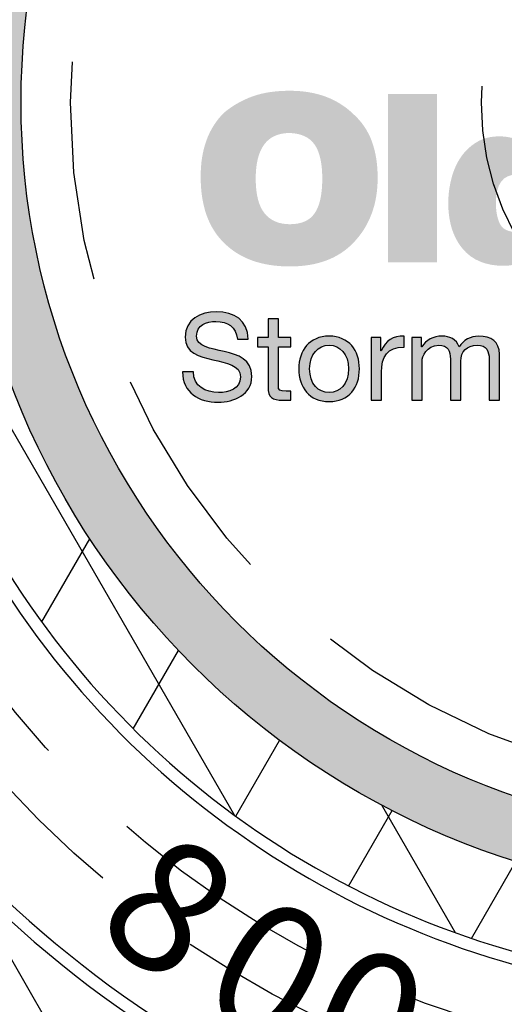
# Model space of a CAD drawing. Units: inches. Extents: x -4414 to -959, y -2116 to 1049.
# Drawn here: x -1107 to -1103, y -1848 to -1839 of the extents above; entities that cross this region are included whole.
import ezdxf

# ---------------------------------------------------------------- set-up
doc = ezdxf.new("R2010")
doc.units = ezdxf.units.IN
doc.header["$MEASUREMENT"] = 0
doc.linetypes.add('HIDDEN', pattern=[0.375, 0.25, -0.125])
doc.layers.add('H', color=30, linetype='HIDDEN')
doc.layers.add('MH', color=13, linetype='Continuous')
doc.styles.add('SIMPLEX', font='simplex.shx')

msp = doc.modelspace()

# ---------------------------------------------------------------- hatches: boundary and pattern name
at = {"layer": 'MH'}
h = msp.add_hatch(dxfattribs=at)
h.set_pattern_fill('AR-SAND', color=30, scale=0.125)
h.set_pattern_definition([(37.5, (-1141.68638, -1892.49247), (-0.00787417, 0.24085297), [0, -0.19, 0, -0.2125, 0, -0.203125]), (7.5, (-1141.68638, -1892.49247), (0.2212221, 0.3527683), [0, -0.1025, 0, -0.17125, 0, -0.065625]), (327.5, (-1141.84013, -1892.49247), (0.38926773, 0.0007074), [0, -0.0625, 0, -0.225, 0, -0.29375]), (317.5, (-1141.84013, -1892.49247), (0.3757658, 0.1097094), [0, -0.03125, 0, -0.1475, 0, -0.16875])])
h.paths.add_polyline_path([(-1107.8544, -1840.0232, 1), (-1093.3336, -1840.0232, 1)])
h.paths.add_polyline_path([(-1093.8942, -1840.0232, -1), (-1107.2938, -1840.0232, -1)], flags=16)
h.paths.add_polyline_path([(-1102.4511, -1836.2079), (-1100.348, -1835.2335), (-1100.0682, -1835.3686), (-1100.0682, -1835.5712), (-1099.8367, -1835.6773), (-1099.8367, -1835.4843), (-1099.5377, -1835.6194), (-1099.5377, -1835.8123), (-1099.2965, -1835.9378), (-1099.2965, -1835.7352), (-1098.9878, -1835.8895), (-1098.9878, -1837.8382), (-1101.0812, -1838.8608), (-1102.4511, -1838.1855)], flags=0)
h.paths.add_polyline_path([(-1101.3802, -1835.7159), (-1101.0812, -1835.8702), (-1101.0812, -1836.0632), (-1100.8496, -1836.1693), (-1100.8496, -1835.9763), (-1100.5506, -1836.1307), (-1100.5506, -1836.3236), (-1100.3287, -1836.4293), (-1100.3287, -1836.2368), (-1100.0007, -1836.4008), (-1100.0007, -1838.3302), (-1101.3899, -1837.6646)], flags=0)
h.paths.add_polyline_path([(-1106.8598, -1841.5938), (-1104.1606, -1841.5938), (-1104.1606, -1838.7876), (-1106.8598, -1838.7876)], flags=8)
h.paths.add_polyline_path([(-1100.0843, -1842.7245), (-1094.4331, -1842.7245), (-1094.4331, -1841.2995), (-1100.0843, -1841.2995)], flags=8)
h.paths.add_polyline_path([(-1106.8432, -1842.7209), (-1100.0229, -1842.7209), (-1100.0229, -1841.3178), (-1106.8432, -1841.3178)], flags=24)
h.paths.add_polyline_path([(-1105.1356, -1841.5868), (-1094.5812, -1841.5868), (-1094.5812, -1838.8225), (-1105.1356, -1838.8225)], flags=8)
h = msp.add_hatch(color=195, dxfattribs=at)
h.dxf.hatch_style = 2
edge = h.paths.add_edge_path()
edge.add_spline(control_points=[(-1104.2618, -1840.1288), (-1104.1859, -1840.1967), (-1104.1297, -1840.2789), (-1104.0938, -1840.3754), (-1104.0579, -1840.4721), (-1104.04, -1840.584), (-1104.04, -1840.7114), (-1104.04, -1840.9519), (-1104.1139, -1841.1492), (-1104.2618, -1841.3034), (-1104.3996, -1841.447), (-1104.5928, -1841.519), (-1104.8413, -1841.519), (-1105.0983, -1841.519), (-1105.2987, -1841.447), (-1105.4425, -1841.3034), (-1105.5843, -1841.1656), (-1105.6551, -1840.9641), (-1105.6551, -1840.6992), (-1105.6551, -1840.5759), (-1105.6377, -1840.4658), (-1105.6026, -1840.3692), (-1105.5678, -1840.2727), (-1105.5144, -1840.1885), (-1105.4425, -1840.1164), (-1105.3624, -1840.0507), (-1105.2751, -1840.0011), (-1105.1805, -1839.967), (-1105.0858, -1839.9331), (-1104.9729, -1839.9161), (-1104.8413, -1839.9161), (-1104.601, -1839.9161), (-1104.4078, -1839.9871), (-1104.2618, -1840.1288)], knot_values=[0, 0, 0, 0, 1, 1, 1, 2, 2, 2, 3, 3, 3, 4, 4, 4, 5, 5, 5, 6, 6, 6, 7, 7, 7, 8, 8, 8, 9, 9, 9, 10, 10, 10, 11, 11, 11, 11], degree=3, periodic=0)
edge = h.paths.add_edge_path()
edge.add_spline(control_points=[(-1104.8413, -1841.1337), (-1104.7365, -1841.1337), (-1104.661, -1841.1005), (-1104.6148, -1841.0336), (-1104.5686, -1840.9668), (-1104.5455, -1840.8615), (-1104.5455, -1840.7176), (-1104.5455, -1840.5779), (-1104.5686, -1840.4746), (-1104.6148, -1840.4077), (-1104.661, -1840.3411), (-1104.7365, -1840.3054), (-1104.8413, -1840.3014), (-1105.049, -1840.3014), (-1105.1528, -1840.4402), (-1105.1528, -1840.7176), (-1105.1528, -1840.8615), (-1105.1261, -1840.9668), (-1105.0726, -1841.0336), (-1105.0191, -1841.1005), (-1104.9421, -1841.1337), (-1104.8413, -1841.1337)], knot_values=[0, 0, 0, 0, 1, 1, 1, 2, 2, 2, 3, 3, 3, 4, 4, 4, 5, 5, 5, 6, 6, 6, 7, 7, 7, 7], degree=3, periodic=0)
h.paths.add_polyline_path([(-1103.4974, -1841.482), (-1103.9443, -1841.482), (-1103.9443, -1839.9469), (-1103.4974, -1839.9469)])
edge = h.paths.add_edge_path()
edge.add_spline(control_points=[(-1102.6003, -1839.9469), (-1102.6003, -1839.9469), (-1102.1595, -1839.9469), (-1102.1595, -1839.9469), (-1102.1595, -1839.9469), (-1102.1595, -1841.482), (-1102.1595, -1841.482), (-1102.1595, -1841.482), (-1102.5572, -1841.482), (-1102.5572, -1841.482), (-1102.5572, -1841.482), (-1102.5572, -1841.3311), (-1102.5572, -1841.3311), (-1102.5902, -1841.3802), (-1102.6354, -1841.4229), (-1102.6928, -1841.4588), (-1102.7504, -1841.4949), (-1102.8162, -1841.513), (-1102.8901, -1841.513), (-1103.0546, -1841.513), (-1103.1799, -1841.4605), (-1103.2661, -1841.3556), (-1103.3524, -1841.2509), (-1103.3957, -1841.1119), (-1103.3957, -1840.9396), (-1103.3957, -1840.8675), (-1103.3865, -1840.7946), (-1103.368, -1840.7207), (-1103.3494, -1840.6467), (-1103.3211, -1840.5814), (-1103.2831, -1840.5249), (-1103.2451, -1840.4685), (-1103.1969, -1840.4221), (-1103.1383, -1840.3863), (-1103.0797, -1840.3503), (-1103.0104, -1840.3321), (-1102.9302, -1840.3321), (-1102.8706, -1840.3321), (-1102.8115, -1840.3435), (-1102.7529, -1840.3661), (-1102.6944, -1840.3889), (-1102.6435, -1840.4238), (-1102.6003, -1840.4709), (-1102.6003, -1840.4709), (-1102.6003, -1839.9469), (-1102.6003, -1839.9469)], knot_values=[0, 0, 0, 0, 1, 1, 1, 2, 2, 2, 3, 3, 3, 4, 4, 4, 5, 5, 5, 6, 6, 6, 7, 7, 7, 8, 8, 8, 9, 9, 9, 10, 10, 10, 11, 11, 11, 12, 12, 12, 13, 13, 13, 14, 14, 14, 15, 15, 15, 15], degree=3, periodic=0)
edge = h.paths.add_edge_path()
edge.add_spline(control_points=[(-1102.7699, -1841.2046), (-1102.6447, -1841.1903), (-1102.5819, -1841.102), (-1102.5819, -1840.9396), (-1102.5819, -1840.7669), (-1102.6447, -1840.6805), (-1102.7699, -1840.6805), (-1102.8974, -1840.6805), (-1102.9611, -1840.7669), (-1102.9611, -1840.9396), (-1102.9611, -1841.0135), (-1102.9493, -1841.0764), (-1102.9256, -1841.1274), (-1102.902, -1841.1788), (-1102.8501, -1841.2046), (-1102.7699, -1841.2046)], knot_values=[0, 0, 0, 0, 1, 1, 1, 2, 2, 2, 3, 3, 3, 4, 4, 4, 5, 5, 5, 5], degree=3, periodic=0)
edge = h.paths.add_edge_path()
edge.add_spline(control_points=[(-1101.3057, -1840.7915), (-1101.3098, -1840.7505), (-1101.3257, -1840.7129), (-1101.3535, -1840.6791), (-1101.3812, -1840.6451), (-1101.4187, -1840.6281), (-1101.466, -1840.6281), (-1101.5956, -1840.6281), (-1101.6601, -1840.7319), (-1101.6601, -1840.9396), (-1101.6601, -1841.1286), (-1101.5956, -1841.223), (-1101.466, -1841.223), (-1101.3632, -1841.223), (-1101.3057, -1841.1656), (-1101.2932, -1841.0505), (-1101.2932, -1841.0505), (-1100.871, -1841.0505), (-1100.871, -1841.0505), (-1100.8998, -1841.3587), (-1101.0982, -1841.513), (-1101.466, -1841.513), (-1101.659, -1841.513), (-1101.8102, -1841.4625), (-1101.919, -1841.3617), (-1101.9829, -1841.3065), (-1102.0299, -1841.2416), (-1102.0608, -1841.1675), (-1102.0917, -1841.0935), (-1102.107, -1841.0125), (-1102.107, -1840.9241), (-1102.107, -1840.8317), (-1102.0927, -1840.7479), (-1102.0639, -1840.6728), (-1102.0352, -1840.5977), (-1101.9911, -1840.5327), (-1101.9315, -1840.4772), (-1101.8678, -1840.4258), (-1101.7985, -1840.3889), (-1101.7233, -1840.3661), (-1101.6482, -1840.3435), (-1101.5626, -1840.3321), (-1101.466, -1840.3321), (-1101.2932, -1840.3321), (-1101.1577, -1840.3661), (-1101.0591, -1840.4339), (-1100.9934, -1840.4752), (-1100.9445, -1840.5265), (-1100.9126, -1840.588), (-1100.8809, -1840.6498), (-1100.8607, -1840.7176), (-1100.8525, -1840.7915), (-1100.8525, -1840.7915), (-1101.3057, -1840.7915), (-1101.3057, -1840.7915)], knot_values=[0, 0, 0, 0, 1, 1, 1, 2, 2, 2, 3, 3, 3, 4, 4, 4, 5, 5, 5, 6, 6, 6, 7, 7, 7, 8, 8, 8, 9, 9, 9, 10, 10, 10, 11, 11, 11, 12, 12, 12, 13, 13, 13, 14, 14, 14, 15, 15, 15, 16, 16, 16, 17, 17, 17, 18, 18, 18, 18], degree=3, periodic=0)
edge = h.paths.add_edge_path()
edge.add_spline(control_points=[(-1099.5703, -1841.3217), (-1099.5703, -1841.3525), (-1099.5661, -1841.3793), (-1099.5579, -1841.4019), (-1099.5496, -1841.4247), (-1099.5351, -1841.445), (-1099.5146, -1841.4636), (-1099.5146, -1841.4636), (-1099.5146, -1841.482), (-1099.5146, -1841.482), (-1099.5146, -1841.482), (-1099.9741, -1841.482), (-1099.9741, -1841.482), (-1099.9741, -1841.482), (-1099.9986, -1841.3617), (-1099.9986, -1841.3617), (-1100.0499, -1841.4152), (-1100.1097, -1841.4539), (-1100.1773, -1841.4773), (-1100.2452, -1841.5008), (-1100.3255, -1841.513), (-1100.4179, -1841.513), (-1100.4672, -1841.513), (-1100.5161, -1841.5057), (-1100.5643, -1841.4912), (-1100.6127, -1841.4769), (-1100.6548, -1841.4559), (-1100.6908, -1841.428), (-1100.7267, -1841.4004), (-1100.7554, -1841.3656), (-1100.7771, -1841.3233), (-1100.7985, -1841.2813), (-1100.8094, -1841.2304), (-1100.8094, -1841.1708), (-1100.8094, -1841.1008), (-1100.7935, -1841.0394), (-1100.7615, -1840.9858), (-1100.7297, -1840.9324), (-1100.6798, -1840.8912), (-1100.612, -1840.8623), (-1100.5484, -1840.8377), (-1100.484, -1840.8214), (-1100.4195, -1840.8131), (-1100.3547, -1840.805), (-1100.2782, -1840.7957), (-1100.1897, -1840.7855), (-1100.1342, -1840.7773), (-1100.0923, -1840.7649), (-1100.0634, -1840.7485), (-1100.0346, -1840.7319), (-1100.0202, -1840.7133), (-1100.0202, -1840.6929), (-1100.0202, -1840.6293), (-1100.0686, -1840.5973), (-1100.1651, -1840.5973), (-1100.1939, -1840.5973), (-1100.2241, -1840.6035), (-1100.256, -1840.6159), (-1100.288, -1840.6281), (-1100.3099, -1840.6602), (-1100.3223, -1840.7114), (-1100.3223, -1840.7114), (-1100.7447, -1840.7114), (-1100.7447, -1840.7114), (-1100.7447, -1840.6355), (-1100.7287, -1840.5732), (-1100.697, -1840.5249), (-1100.665, -1840.4767), (-1100.6209, -1840.4376), (-1100.5643, -1840.4077), (-1100.5078, -1840.378), (-1100.4426, -1840.3579), (-1100.3685, -1840.3476), (-1100.2946, -1840.3372), (-1100.2156, -1840.3321), (-1100.1312, -1840.3321), (-1100.0346, -1840.3321), (-1099.9509, -1840.3384), (-1099.88, -1840.3508), (-1099.8091, -1840.3631), (-1099.7542, -1840.3826), (-1099.715, -1840.4092), (-1099.6699, -1840.4422), (-1099.6345, -1840.4912), (-1099.6088, -1840.5558), (-1099.5831, -1840.6204), (-1099.5703, -1840.6992), (-1099.5703, -1840.7915), (-1099.5703, -1840.7915), (-1099.5703, -1841.3217), (-1099.5703, -1841.3217)], knot_values=[0, 0, 0, 0, 1, 1, 1, 2, 2, 2, 3, 3, 3, 4, 4, 4, 5, 5, 5, 6, 6, 6, 7, 7, 7, 8, 8, 8, 9, 9, 9, 10, 10, 10, 11, 11, 11, 12, 12, 12, 13, 13, 13, 14, 14, 14, 15, 15, 15, 16, 16, 16, 17, 17, 17, 18, 18, 18, 19, 19, 19, 20, 20, 20, 21, 21, 21, 22, 22, 22, 23, 23, 23, 24, 24, 24, 25, 25, 25, 26, 26, 26, 27, 27, 27, 28, 28, 28, 29, 29, 29, 30, 30, 30, 30], degree=3, periodic=0)
edge = h.paths.add_edge_path()
edge.add_spline(control_points=[(-1100.2143, -1841.2601), (-1100.1734, -1841.2601), (-1100.1399, -1841.253), (-1100.1142, -1841.2385), (-1100.0887, -1841.2241), (-1100.0695, -1841.204), (-1100.0572, -1841.1786), (-1100.045, -1841.1527), (-1100.0368, -1841.1228), (-1100.0324, -1841.089), (-1100.0285, -1841.0553), (-1100.0244, -1841.0197), (-1100.0202, -1840.9828), (-1100.049, -1840.9909), (-1100.0772, -1840.998), (-1100.1051, -1841.0042), (-1100.1328, -1841.0104), (-1100.1609, -1841.0155), (-1100.1897, -1841.0197), (-1100.2493, -1841.032), (-1100.2926, -1841.0522), (-1100.3193, -1841.0798), (-1100.3459, -1841.1075), (-1100.3593, -1841.1379), (-1100.3593, -1841.1708), (-1100.3593, -1841.2015), (-1100.347, -1841.2241), (-1100.3223, -1841.2385), (-1100.2978, -1841.253), (-1100.2618, -1841.2601), (-1100.2143, -1841.2601)], knot_values=[0, 0, 0, 0, 1, 1, 1, 2, 2, 2, 3, 3, 3, 4, 4, 4, 5, 5, 5, 6, 6, 6, 7, 7, 7, 8, 8, 8, 9, 9, 9, 10, 10, 10, 10], degree=3, periodic=0)
edge = h.paths.add_edge_path()
edge.add_spline(control_points=[(-1098.334, -1841.1274), (-1098.334, -1841.2568), (-1098.3834, -1841.3537), (-1098.482, -1841.4174), (-1098.5807, -1841.4809), (-1098.7328, -1841.513), (-1098.9382, -1841.513), (-1099.2918, -1841.513), (-1099.4798, -1841.3864), (-1099.5023, -1841.1337), (-1099.5023, -1841.1337), (-1099.0708, -1841.1337), (-1099.0708, -1841.1337), (-1099.0708, -1841.185), (-1099.0597, -1841.221), (-1099.0369, -1841.2416), (-1099.0144, -1841.2619), (-1098.9775, -1841.2725), (-1098.9259, -1841.2725), (-1098.8294, -1841.2725), (-1098.781, -1841.2385), (-1098.781, -1841.1708), (-1098.781, -1841.1461), (-1098.795, -1841.1245), (-1098.8226, -1841.106), (-1098.8504, -1841.0876), (-1098.8952, -1841.0741), (-1098.9569, -1841.0659), (-1099.0204, -1841.0514), (-1099.0831, -1841.0383), (-1099.1447, -1841.0256), (-1099.2065, -1841.0135), (-1099.2616, -1840.995), (-1099.3097, -1840.9703), (-1099.3579, -1840.9458), (-1099.3966, -1840.9112), (-1099.4254, -1840.8671), (-1099.4541, -1840.8228), (-1099.4684, -1840.7669), (-1099.4684, -1840.6992), (-1099.4684, -1840.6312), (-1099.452, -1840.5732), (-1099.4191, -1840.5249), (-1099.3864, -1840.4767), (-1099.3431, -1840.4376), (-1099.2897, -1840.4077), (-1099.2363, -1840.378), (-1099.1792, -1840.3579), (-1099.1187, -1840.3476), (-1099.0581, -1840.3372), (-1098.9979, -1840.3321), (-1098.9382, -1840.3321), (-1098.5848, -1840.3321), (-1098.4018, -1840.4524), (-1098.3895, -1840.6929), (-1098.3895, -1840.6929), (-1098.781, -1840.6929), (-1098.781, -1840.6929), (-1098.7853, -1840.6498), (-1098.7989, -1840.62), (-1098.8226, -1840.6035), (-1098.8462, -1840.5871), (-1098.8767, -1840.5788), (-1098.9136, -1840.5788), (-1099.0019, -1840.5788), (-1099.0462, -1840.6054), (-1099.0462, -1840.6591), (-1099.0462, -1840.6735), (-1099.04, -1840.6847), (-1099.0277, -1840.6929), (-1099.0153, -1840.7012), (-1098.9994, -1840.7096), (-1098.9798, -1840.7176), (-1098.9603, -1840.7258), (-1098.9404, -1840.7319), (-1098.9199, -1840.7359), (-1098.8994, -1840.7404), (-1098.8786, -1840.7464), (-1098.858, -1840.7545), (-1098.6855, -1840.7979), (-1098.5734, -1840.8295), (-1098.5222, -1840.8501), (-1098.4645, -1840.8707), (-1098.4188, -1840.9061), (-1098.385, -1840.9565), (-1098.3511, -1841.0069), (-1098.334, -1841.0637), (-1098.334, -1841.1274)], knot_values=[0, 0, 0, 0, 1, 1, 1, 2, 2, 2, 3, 3, 3, 4, 4, 4, 5, 5, 5, 6, 6, 6, 7, 7, 7, 8, 8, 8, 9, 9, 9, 10, 10, 10, 11, 11, 11, 12, 12, 12, 13, 13, 13, 14, 14, 14, 15, 15, 15, 16, 16, 16, 17, 17, 17, 18, 18, 18, 19, 19, 19, 20, 20, 20, 21, 21, 21, 22, 22, 22, 23, 23, 23, 24, 24, 24, 25, 25, 25, 26, 26, 26, 27, 27, 27, 28, 28, 28, 29, 29, 29, 29], degree=3, periodic=0)
edge = h.paths.add_edge_path()
edge.add_spline(control_points=[(-1097.7083, -1840.6159), (-1097.7083, -1840.6159), (-1097.7083, -1841.0197), (-1097.7083, -1841.0197), (-1097.7083, -1841.0956), (-1097.6898, -1841.142), (-1097.6529, -1841.1584), (-1097.6304, -1841.1624), (-1097.6108, -1841.1656), (-1097.5943, -1841.1675), (-1097.5779, -1841.1697), (-1097.548, -1841.1708), (-1097.5048, -1841.1708), (-1097.5048, -1841.1708), (-1097.5048, -1841.482), (-1097.5048, -1841.482), (-1097.5685, -1841.4862), (-1097.6205, -1841.4879), (-1097.6606, -1841.4879), (-1097.7007, -1841.4879), (-1097.733, -1841.4879), (-1097.7576, -1841.4879), (-1097.8379, -1841.4879), (-1097.9067, -1841.4825), (-1097.9641, -1841.4714), (-1098.0217, -1841.4599), (-1098.0627, -1841.442), (-1098.0873, -1841.4174), (-1098.1367, -1841.3638), (-1098.1614, -1841.253), (-1098.1614, -1841.0843), (-1098.1614, -1841.0843), (-1098.1614, -1840.6159), (-1098.1614, -1840.6159), (-1098.1614, -1840.6159), (-1098.3279, -1840.6159), (-1098.3279, -1840.6159), (-1098.3279, -1840.6159), (-1098.3279, -1840.3692), (-1098.3279, -1840.3692), (-1098.3279, -1840.3692), (-1098.1614, -1840.3692), (-1098.1614, -1840.3692), (-1098.1614, -1840.3692), (-1098.1614, -1840.0178), (-1098.1614, -1840.0178), (-1098.1614, -1840.0178), (-1097.7083, -1840.0178), (-1097.7083, -1840.0178), (-1097.7083, -1840.0178), (-1097.7083, -1840.3692), (-1097.7083, -1840.3692), (-1097.7083, -1840.3692), (-1097.5048, -1840.3692), (-1097.5048, -1840.3692), (-1097.5048, -1840.3692), (-1097.5048, -1840.6159), (-1097.5048, -1840.6159), (-1097.5048, -1840.6159), (-1097.7083, -1840.6159), (-1097.7083, -1840.6159)], knot_values=[0, 0, 0, 0, 1, 1, 1, 2, 2, 2, 3, 3, 3, 4, 4, 4, 5, 5, 5, 6, 6, 6, 7, 7, 7, 8, 8, 8, 9, 9, 9, 10, 10, 10, 11, 11, 11, 12, 12, 12, 13, 13, 13, 14, 14, 14, 15, 15, 15, 16, 16, 16, 17, 17, 17, 18, 18, 18, 19, 19, 19, 20, 20, 20, 20], degree=3, periodic=0)
h.paths.add_polyline_path([(-1096.9624, -1841.482), (-1097.4123, -1841.482), (-1097.4123, -1839.9469), (-1096.9624, -1839.9469)])
edge = h.paths.add_edge_path()
edge.add_spline(control_points=[(-1095.6244, -1841.1461), (-1095.637, -1841.2138), (-1095.661, -1841.2708), (-1095.6968, -1841.3171), (-1095.7329, -1841.3634), (-1095.7782, -1841.4004), (-1095.8326, -1841.428), (-1095.8871, -1841.4559), (-1095.9492, -1841.4769), (-1096.0191, -1841.4912), (-1096.089, -1841.5057), (-1096.1639, -1841.513), (-1096.244, -1841.513), (-1096.3284, -1841.513), (-1096.4096, -1841.5), (-1096.4876, -1841.4743), (-1096.5657, -1841.4487), (-1096.634, -1841.4127), (-1096.6926, -1841.3664), (-1096.7511, -1841.3202), (-1096.7985, -1841.2616), (-1096.8344, -1841.1908), (-1096.8703, -1841.1199), (-1096.8884, -1841.036), (-1096.8884, -1840.9396), (-1096.8884, -1840.8552), (-1096.8724, -1840.7761), (-1096.8405, -1840.702), (-1096.8088, -1840.6281), (-1096.7646, -1840.5638), (-1096.708, -1840.5095), (-1096.6515, -1840.4551), (-1096.5832, -1840.412), (-1096.503, -1840.38), (-1096.4228, -1840.3481), (-1096.3323, -1840.3321), (-1096.2318, -1840.3321), (-1096.1167, -1840.3321), (-1096.0129, -1840.3565), (-1095.9203, -1840.4046), (-1095.828, -1840.4531), (-1095.7509, -1840.5234), (-1095.6892, -1840.6159), (-1095.6213, -1840.7288), (-1095.5875, -1840.8636), (-1095.5875, -1841.0197), (-1095.5875, -1841.0197), (-1096.4383, -1841.0197), (-1096.4383, -1841.0197), (-1096.4383, -1841.0505), (-1096.4322, -1841.0783), (-1096.4197, -1841.1028), (-1096.4075, -1841.1274), (-1096.3921, -1841.1506), (-1096.3736, -1841.1722), (-1096.3551, -1841.1939), (-1096.333, -1841.2107), (-1096.3072, -1841.223), (-1096.2817, -1841.2352), (-1096.2565, -1841.2416), (-1096.2318, -1841.2416), (-1096.1393, -1841.2416), (-1096.0755, -1841.2098), (-1096.0406, -1841.1461), (-1096.0406, -1841.1461), (-1095.6244, -1841.1461), (-1095.6244, -1841.1461)], knot_values=[0, 0, 0, 0, 1, 1, 1, 2, 2, 2, 3, 3, 3, 4, 4, 4, 5, 5, 5, 6, 6, 6, 7, 7, 7, 8, 8, 8, 9, 9, 9, 10, 10, 10, 11, 11, 11, 12, 12, 12, 13, 13, 13, 14, 14, 14, 15, 15, 15, 16, 16, 16, 17, 17, 17, 18, 18, 18, 19, 19, 19, 20, 20, 20, 21, 21, 21, 22, 22, 22, 22], degree=3, periodic=0)
edge = h.paths.add_edge_path()
edge.add_spline(control_points=[(-1096.2318, -1840.6035), (-1096.2995, -1840.6035), (-1096.351, -1840.6194), (-1096.3859, -1840.6513), (-1096.4208, -1840.6832), (-1096.4383, -1840.7299), (-1096.4383, -1840.7915), (-1096.4383, -1840.7915), (-1096.0282, -1840.7915), (-1096.0282, -1840.7915), (-1096.0282, -1840.7423), (-1096.0452, -1840.6987), (-1096.0792, -1840.6606), (-1096.1131, -1840.6223), (-1096.1639, -1840.6035), (-1096.2318, -1840.6035)], knot_values=[0, 0, 0, 0, 1, 1, 1, 2, 2, 2, 3, 3, 3, 4, 4, 4, 5, 5, 5, 5], degree=3, periodic=0)
h = msp.add_hatch(color=195, dxfattribs=at)
h.dxf.hatch_style = 2
edge = h.paths.add_edge_path()
edge.add_spline(control_points=[(-1105.3203, -1842.1814), (-1105.3324, -1842.0689), (-1105.4074, -1842.0204), (-1105.5155, -1842.0204), (-1105.6037, -1842.0204), (-1105.692, -1842.0524), (-1105.692, -1842.1549), (-1105.692, -1842.252), (-1105.5662, -1842.2663), (-1105.4394, -1842.295), (-1105.3137, -1842.3237), (-1105.1879, -1842.3678), (-1105.1879, -1842.5222), (-1105.1879, -1842.6899), (-1105.3523, -1842.7572), (-1105.4957, -1842.7572), (-1105.6721, -1842.7572), (-1105.821, -1842.6711), (-1105.821, -1842.4792), (-1105.821, -1842.4792), (-1105.7218, -1842.4792), (-1105.7218, -1842.4792), (-1105.7218, -1842.6116), (-1105.6115, -1842.6689), (-1105.4924, -1842.6689), (-1105.3975, -1842.6689), (-1105.2927, -1842.6391), (-1105.2927, -1842.5255), (-1105.2927, -1842.4175), (-1105.4185, -1842.3987), (-1105.5442, -1842.3711), (-1105.6699, -1842.3436), (-1105.7968, -1842.3072), (-1105.7968, -1842.1627), (-1105.7968, -1842.0028), (-1105.6545, -1841.9322), (-1105.5111, -1841.9322), (-1105.3501, -1841.9322), (-1105.2277, -1842.0083), (-1105.221, -1842.1814), (-1105.221, -1842.1814), (-1105.3203, -1842.1814), (-1105.3203, -1842.1814)], knot_values=[0, 0, 0, 0, 1, 1, 1, 2, 2, 2, 3, 3, 3, 4, 4, 4, 5, 5, 5, 6, 6, 6, 7, 7, 7, 8, 8, 8, 9, 9, 9, 10, 10, 10, 11, 11, 11, 12, 12, 12, 13, 13, 13, 14, 14, 14, 14], degree=3, periodic=0)
h = msp.add_hatch(color=195, dxfattribs=at)
h.dxf.hatch_style = 2
edge = h.paths.add_edge_path()
edge.add_spline(control_points=[(-1104.9464, -1842.1682), (-1104.9464, -1842.1682), (-1104.8328, -1842.1682), (-1104.8328, -1842.1682), (-1104.8328, -1842.1682), (-1104.8328, -1842.2509), (-1104.8328, -1842.2509), (-1104.8328, -1842.2509), (-1104.9464, -1842.2509), (-1104.9464, -1842.2509), (-1104.9464, -1842.2509), (-1104.9464, -1842.6049), (-1104.9464, -1842.6049), (-1104.9464, -1842.6479), (-1104.9342, -1842.6557), (-1104.8758, -1842.6557), (-1104.8758, -1842.6557), (-1104.8328, -1842.6557), (-1104.8328, -1842.6557), (-1104.8328, -1842.6557), (-1104.8328, -1842.7384), (-1104.8328, -1842.7384), (-1104.8328, -1842.7384), (-1104.9045, -1842.7384), (-1104.9045, -1842.7384), (-1105.0015, -1842.7384), (-1105.0401, -1842.7185), (-1105.0401, -1842.6138), (-1105.0401, -1842.6138), (-1105.0401, -1842.2509), (-1105.0401, -1842.2509), (-1105.0401, -1842.2509), (-1105.1372, -1842.2509), (-1105.1372, -1842.2509), (-1105.1372, -1842.2509), (-1105.1372, -1842.1682), (-1105.1372, -1842.1682), (-1105.1372, -1842.1682), (-1105.0401, -1842.1682), (-1105.0401, -1842.1682), (-1105.0401, -1842.1682), (-1105.0401, -1841.9972), (-1105.0401, -1841.9972), (-1105.0401, -1841.9972), (-1104.9464, -1841.9972), (-1104.9464, -1841.9972), (-1104.9464, -1841.9972), (-1104.9464, -1842.1682), (-1104.9464, -1842.1682)], knot_values=[0, 0, 0, 0, 1, 1, 1, 2, 2, 2, 3, 3, 3, 4, 4, 4, 5, 5, 5, 6, 6, 6, 7, 7, 7, 8, 8, 8, 9, 9, 9, 10, 10, 10, 11, 11, 11, 12, 12, 12, 13, 13, 13, 14, 14, 14, 15, 15, 15, 16, 16, 16, 16], degree=3, periodic=0)
h = msp.add_hatch(color=195, dxfattribs=at)
h.dxf.hatch_style = 2
edge = h.paths.add_edge_path()
edge.add_spline(control_points=[(-1104.0993, -1842.1682), (-1104.0993, -1842.1682), (-1104.011, -1842.1682), (-1104.011, -1842.1682), (-1104.011, -1842.1682), (-1104.011, -1842.2884), (-1104.011, -1842.2884), (-1104.011, -1842.2884), (-1104.0089, -1842.2884), (-1104.0089, -1842.2884), (-1103.9636, -1842.1969), (-1103.9008, -1842.1516), (-1103.7993, -1842.1549), (-1103.7993, -1842.1549), (-1103.7993, -1842.2542), (-1103.7993, -1842.2542), (-1103.9504, -1842.2542), (-1104.0055, -1842.3402), (-1104.0055, -1842.4847), (-1104.0055, -1842.4847), (-1104.0055, -1842.7384), (-1104.0055, -1842.7384), (-1104.0055, -1842.7384), (-1104.0993, -1842.7384), (-1104.0993, -1842.7384), (-1104.0993, -1842.7384), (-1104.0993, -1842.1682), (-1104.0993, -1842.1682)], knot_values=[0, 0, 0, 0, 1, 1, 1, 2, 2, 2, 3, 3, 3, 4, 4, 4, 5, 5, 5, 6, 6, 6, 7, 7, 7, 8, 8, 8, 9, 9, 9, 9], degree=3, periodic=0)
h = msp.add_hatch(color=195, dxfattribs=at)
h.dxf.hatch_style = 2
edge = h.paths.add_edge_path()
edge.add_spline(control_points=[(-1104.4831, -1842.1549), (-1104.3023, -1842.1549), (-1104.2063, -1842.2862), (-1104.2063, -1842.4538), (-1104.2063, -1842.6204), (-1104.3023, -1842.7516), (-1104.4831, -1842.7516), (-1104.664, -1842.7516), (-1104.76, -1842.6204), (-1104.76, -1842.4538), (-1104.76, -1842.2862), (-1104.664, -1842.1549), (-1104.4831, -1842.1549)], knot_values=[0, 0, 0, 0, 1, 1, 1, 2, 2, 2, 3, 3, 3, 4, 4, 4, 4], degree=3, periodic=0)
edge = h.paths.add_edge_path()
edge.add_spline(control_points=[(-1104.4831, -1842.6689), (-1104.385, -1842.6689), (-1104.3056, -1842.5917), (-1104.3056, -1842.4538), (-1104.3056, -1842.3149), (-1104.385, -1842.2377), (-1104.4831, -1842.2377), (-1104.5813, -1842.2377), (-1104.6607, -1842.3149), (-1104.6607, -1842.4538), (-1104.6607, -1842.5917), (-1104.5813, -1842.6689), (-1104.4831, -1842.6689)], knot_values=[0, 0, 0, 0, 1, 1, 1, 2, 2, 2, 3, 3, 3, 4, 4, 4, 4], degree=3, periodic=0)
h = msp.add_hatch(color=195, dxfattribs=at)
h.dxf.hatch_style = 2
edge = h.paths.add_edge_path()
edge.add_spline(control_points=[(-1103.7287, -1842.1682), (-1103.7287, -1842.1682), (-1103.6405, -1842.1682), (-1103.6405, -1842.1682), (-1103.6405, -1842.1682), (-1103.6405, -1842.252), (-1103.6405, -1842.252), (-1103.6405, -1842.252), (-1103.6382, -1842.252), (-1103.6382, -1842.252), (-1103.5963, -1842.188), (-1103.5324, -1842.1549), (-1103.4541, -1842.1549), (-1103.3846, -1842.1549), (-1103.3206, -1842.1825), (-1103.2975, -1842.252), (-1103.2588, -1842.1913), (-1103.1916, -1842.1549), (-1103.1188, -1842.1549), (-1103.0052, -1842.1549), (-1102.9291, -1842.2024), (-1102.9291, -1842.3204), (-1102.9291, -1842.3204), (-1102.9291, -1842.7384), (-1102.9291, -1842.7384), (-1102.9291, -1842.7384), (-1103.0228, -1842.7384), (-1103.0228, -1842.7384), (-1103.0228, -1842.7384), (-1103.0228, -1842.3645), (-1103.0228, -1842.3645), (-1103.0228, -1842.2939), (-1103.0416, -1842.2377), (-1103.1331, -1842.2377), (-1103.2235, -1842.2377), (-1103.282, -1842.295), (-1103.282, -1842.3832), (-1103.282, -1842.3832), (-1103.282, -1842.7384), (-1103.282, -1842.7384), (-1103.282, -1842.7384), (-1103.3758, -1842.7384), (-1103.3758, -1842.7384), (-1103.3758, -1842.7384), (-1103.3758, -1842.3645), (-1103.3758, -1842.3645), (-1103.3758, -1842.2906), (-1103.3989, -1842.2377), (-1103.4827, -1842.2377), (-1103.5941, -1842.2377), (-1103.6349, -1842.3402), (-1103.6349, -1842.3832), (-1103.6349, -1842.3832), (-1103.6349, -1842.7384), (-1103.6349, -1842.7384), (-1103.6349, -1842.7384), (-1103.7287, -1842.7384), (-1103.7287, -1842.7384), (-1103.7287, -1842.7384), (-1103.7287, -1842.1682), (-1103.7287, -1842.1682)], knot_values=[0, 0, 0, 0, 1, 1, 1, 2, 2, 2, 3, 3, 3, 4, 4, 4, 5, 5, 5, 6, 6, 6, 7, 7, 7, 8, 8, 8, 9, 9, 9, 10, 10, 10, 11, 11, 11, 12, 12, 12, 13, 13, 13, 14, 14, 14, 15, 15, 15, 16, 16, 16, 17, 17, 17, 18, 18, 18, 19, 19, 19, 20, 20, 20, 20], degree=3, periodic=0)

# ---------------------------------------------------------------- linework, layer by layer
at = {"layer": 'H', "ltscale": 8}
for radius in [9.25, 8.75, 6.25, 2.5]:
    msp.add_circle((-1100.594, -1840.0232), radius, dxfattribs=at)
at = {"layer": 'MH', "color": 195}
for p, q in [((-1105.347, -1846.5249), (-1112.6009, -1833.9607)), ((-1107.1056, -1844.7625), (-1106.6668, -1844.0025)), ((-1106.2706, -1845.7362), (-1105.8587, -1845.0228)), ((-1105.3342, -1846.5342), (-1104.9351, -1845.8429)), ((-1103.3304, -1847.5978), (-1104.0024, -1846.4338)), ((-1104.3048, -1847.1711), (-1103.9077, -1846.4833)), ((-1103.1837, -1847.6492), (-1102.7784, -1846.9472)), ((-1104.9628, -1852.0302), (-1107.8313, -1847.0618))]:
    msp.add_line(p, q, dxfattribs=at)
at = {"layer": 'MH', "color": 30}
for radius in [7.2604, 6.6998]:
    msp.add_circle((-1100.594, -1840.0232), radius, dxfattribs=at)
for radius in [8.0537, 8.1671, 10.0955, 9.982]:
    msp.add_arc((-1100.594, -1840.0232), radius, 212.00303, 327.99697, dxfattribs=at)
at = {"layer": 'MH', "color": 195}
for points, knots in [([(-1105.3203, -1842.1814), (-1105.3324, -1842.0689), (-1105.4074, -1842.0204), (-1105.5155, -1842.0204), (-1105.6037, -1842.0204), (-1105.692, -1842.0524), (-1105.692, -1842.1549), (-1105.692, -1842.252), (-1105.5662, -1842.2663), (-1105.4394, -1842.295), (-1105.3137, -1842.3237), (-1105.1879, -1842.3678), (-1105.1879, -1842.5222), (-1105.1879, -1842.6899), (-1105.3523, -1842.7572), (-1105.4957, -1842.7572), (-1105.6721, -1842.7572), (-1105.821, -1842.6711), (-1105.821, -1842.4792), (-1105.821, -1842.4792), (-1105.7218, -1842.4792), (-1105.7218, -1842.4792), (-1105.7218, -1842.6116), (-1105.6115, -1842.6689), (-1105.4924, -1842.6689), (-1105.3975, -1842.6689), (-1105.2927, -1842.6391), (-1105.2927, -1842.5255), (-1105.2927, -1842.4175), (-1105.4185, -1842.3987), (-1105.5442, -1842.3711), (-1105.6699, -1842.3436), (-1105.7968, -1842.3072), (-1105.7968, -1842.1627), (-1105.7968, -1842.0028), (-1105.6545, -1841.9322), (-1105.5111, -1841.9322), (-1105.3501, -1841.9322), (-1105.2277, -1842.0083), (-1105.221, -1842.1814), (-1105.221, -1842.1814), (-1105.3203, -1842.1814), (-1105.3203, -1842.1814)], [0, 0, 0, 0, 1, 1, 1, 2, 2, 2, 3, 3, 3, 4, 4, 4, 5, 5, 5, 6, 6, 6, 7, 7, 7, 8, 8, 8, 9, 9, 9, 10, 10, 10, 11, 11, 11, 12, 12, 12, 13, 13, 13, 14, 14, 14, 14]), ([(-1104.9464, -1842.1682), (-1104.9464, -1842.1682), (-1104.8328, -1842.1682), (-1104.8328, -1842.1682), (-1104.8328, -1842.1682), (-1104.8328, -1842.2509), (-1104.8328, -1842.2509), (-1104.8328, -1842.2509), (-1104.9464, -1842.2509), (-1104.9464, -1842.2509), (-1104.9464, -1842.2509), (-1104.9464, -1842.6049), (-1104.9464, -1842.6049), (-1104.9464, -1842.6479), (-1104.9342, -1842.6557), (-1104.8758, -1842.6557), (-1104.8758, -1842.6557), (-1104.8328, -1842.6557), (-1104.8328, -1842.6557), (-1104.8328, -1842.6557), (-1104.8328, -1842.7384), (-1104.8328, -1842.7384), (-1104.8328, -1842.7384), (-1104.9045, -1842.7384), (-1104.9045, -1842.7384), (-1105.0015, -1842.7384), (-1105.0401, -1842.7185), (-1105.0401, -1842.6138), (-1105.0401, -1842.6138), (-1105.0401, -1842.2509), (-1105.0401, -1842.2509), (-1105.0401, -1842.2509), (-1105.1372, -1842.2509), (-1105.1372, -1842.2509), (-1105.1372, -1842.2509), (-1105.1372, -1842.1682), (-1105.1372, -1842.1682), (-1105.1372, -1842.1682), (-1105.0401, -1842.1682), (-1105.0401, -1842.1682), (-1105.0401, -1842.1682), (-1105.0401, -1841.9972), (-1105.0401, -1841.9972), (-1105.0401, -1841.9972), (-1104.9464, -1841.9972), (-1104.9464, -1841.9972), (-1104.9464, -1841.9972), (-1104.9464, -1842.1682), (-1104.9464, -1842.1682)], [0, 0, 0, 0, 1, 1, 1, 2, 2, 2, 3, 3, 3, 4, 4, 4, 5, 5, 5, 6, 6, 6, 7, 7, 7, 8, 8, 8, 9, 9, 9, 10, 10, 10, 11, 11, 11, 12, 12, 12, 13, 13, 13, 14, 14, 14, 15, 15, 15, 16, 16, 16, 16]), ([(-1104.0993, -1842.1682), (-1104.0993, -1842.1682), (-1104.011, -1842.1682), (-1104.011, -1842.1682), (-1104.011, -1842.1682), (-1104.011, -1842.2884), (-1104.011, -1842.2884), (-1104.011, -1842.2884), (-1104.0089, -1842.2884), (-1104.0089, -1842.2884), (-1103.9636, -1842.1969), (-1103.9008, -1842.1516), (-1103.7993, -1842.1549), (-1103.7993, -1842.1549), (-1103.7993, -1842.2542), (-1103.7993, -1842.2542), (-1103.9504, -1842.2542), (-1104.0055, -1842.3402), (-1104.0055, -1842.4847), (-1104.0055, -1842.4847), (-1104.0055, -1842.7384), (-1104.0055, -1842.7384), (-1104.0055, -1842.7384), (-1104.0993, -1842.7384), (-1104.0993, -1842.7384), (-1104.0993, -1842.7384), (-1104.0993, -1842.1682), (-1104.0993, -1842.1682)], [0, 0, 0, 0, 1, 1, 1, 2, 2, 2, 3, 3, 3, 4, 4, 4, 5, 5, 5, 6, 6, 6, 7, 7, 7, 8, 8, 8, 9, 9, 9, 9]), ([(-1104.4831, -1842.1549), (-1104.3023, -1842.1549), (-1104.2063, -1842.2862), (-1104.2063, -1842.4538), (-1104.2063, -1842.6204), (-1104.3023, -1842.7516), (-1104.4831, -1842.7516), (-1104.664, -1842.7516), (-1104.76, -1842.6204), (-1104.76, -1842.4538), (-1104.76, -1842.2862), (-1104.664, -1842.1549), (-1104.4831, -1842.1549)], [0, 0, 0, 0, 1, 1, 1, 2, 2, 2, 3, 3, 3, 4, 4, 4, 4]), ([(-1104.4831, -1842.6689), (-1104.385, -1842.6689), (-1104.3056, -1842.5917), (-1104.3056, -1842.4538), (-1104.3056, -1842.3149), (-1104.385, -1842.2377), (-1104.4831, -1842.2377), (-1104.5813, -1842.2377), (-1104.6607, -1842.3149), (-1104.6607, -1842.4538), (-1104.6607, -1842.5917), (-1104.5813, -1842.6689), (-1104.4831, -1842.6689)], [0, 0, 0, 0, 1, 1, 1, 2, 2, 2, 3, 3, 3, 4, 4, 4, 4]), ([(-1103.7287, -1842.1682), (-1103.7287, -1842.1682), (-1103.6405, -1842.1682), (-1103.6405, -1842.1682), (-1103.6405, -1842.1682), (-1103.6405, -1842.252), (-1103.6405, -1842.252), (-1103.6405, -1842.252), (-1103.6382, -1842.252), (-1103.6382, -1842.252), (-1103.5963, -1842.188), (-1103.5324, -1842.1549), (-1103.4541, -1842.1549), (-1103.3846, -1842.1549), (-1103.3206, -1842.1825), (-1103.2975, -1842.252), (-1103.2588, -1842.1913), (-1103.1916, -1842.1549), (-1103.1188, -1842.1549), (-1103.0052, -1842.1549), (-1102.9291, -1842.2024), (-1102.9291, -1842.3204), (-1102.9291, -1842.3204), (-1102.9291, -1842.7384), (-1102.9291, -1842.7384), (-1102.9291, -1842.7384), (-1103.0228, -1842.7384), (-1103.0228, -1842.7384), (-1103.0228, -1842.7384), (-1103.0228, -1842.3645), (-1103.0228, -1842.3645), (-1103.0228, -1842.2939), (-1103.0416, -1842.2377), (-1103.1331, -1842.2377), (-1103.2235, -1842.2377), (-1103.282, -1842.295), (-1103.282, -1842.3832), (-1103.282, -1842.3832), (-1103.282, -1842.7384), (-1103.282, -1842.7384), (-1103.282, -1842.7384), (-1103.3758, -1842.7384), (-1103.3758, -1842.7384), (-1103.3758, -1842.7384), (-1103.3758, -1842.3645), (-1103.3758, -1842.3645), (-1103.3758, -1842.2906), (-1103.3989, -1842.2377), (-1103.4827, -1842.2377), (-1103.5941, -1842.2377), (-1103.6349, -1842.3402), (-1103.6349, -1842.3832), (-1103.6349, -1842.3832), (-1103.6349, -1842.7384), (-1103.6349, -1842.7384), (-1103.6349, -1842.7384), (-1103.7287, -1842.7384), (-1103.7287, -1842.7384), (-1103.7287, -1842.7384), (-1103.7287, -1842.1682), (-1103.7287, -1842.1682)], [0, 0, 0, 0, 1, 1, 1, 2, 2, 2, 3, 3, 3, 4, 4, 4, 5, 5, 5, 6, 6, 6, 7, 7, 7, 8, 8, 8, 9, 9, 9, 10, 10, 10, 11, 11, 11, 12, 12, 12, 13, 13, 13, 14, 14, 14, 15, 15, 15, 16, 16, 16, 17, 17, 17, 18, 18, 18, 19, 19, 19, 20, 20, 20, 20])]:
    msp.add_open_spline(points, degree=3, knots=knots, dxfattribs=at)

# ---------------------------------------------------------------- texts
at = {"layer": 'MH', "color": 30, "char_height": 1.2, "attachment_point": 2, "style": 'SIMPLEX'}
for s, insert, rotation in [('{\\fArial|b0|i0|c0|p34;8}', (-1105.5869, -1846.8735), 323.91292), ('{\\fArial|b0|i0|c0|p34;0}', (-1104.7265, -1847.4244), 330.82284), ('{\\fArial|b0|i0|c0|p34;0}', (-1103.8967, -1847.8301), 337.06894)]:
    msp.add_mtext_dynamic_manual_height_columns(s, width=1.034404, gutter_width=1, heights=[0], dxfattribs=dict(at, insert=insert, rotation=rotation))

doc.saveas('drawing.dxf')
